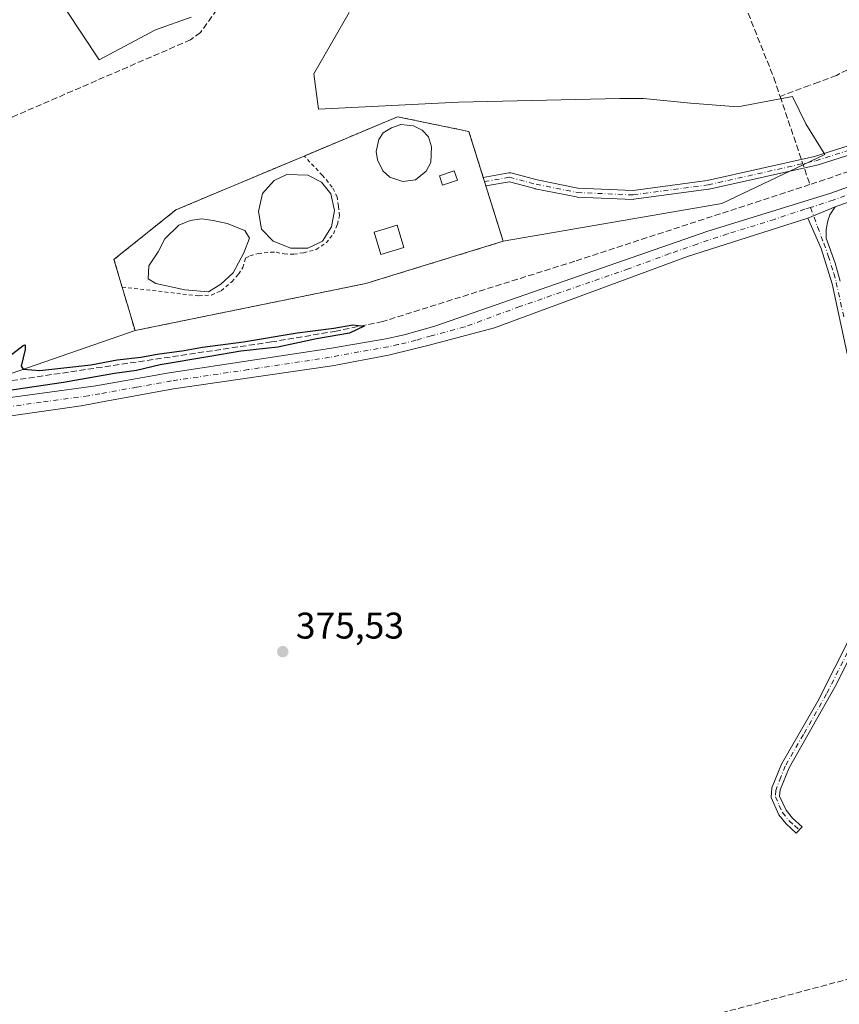
# Model space of a CAD drawing. Units: metres. Extents: x 632115 to 635616, y 4688041 to 4690419.
# Drawn here: x 633664 to 633885, y 4689542 to 4689807 of the extents above; entities that cross this region are included whole.
import ezdxf

# ---------------------------------------------------------------- set-up
doc = ezdxf.new("R2010")
doc.units = ezdxf.units.M
doc.header["$MEASUREMENT"] = 0
for name, pattern in [('DGN Style 2', [1.6480167562047852, 0.988810053722871, -0.6592067024819142]), ('DGN Style 3', [2.307223458686699, 1.648016756204785, -0.6592067024819142]), ('DGN Style 4', [2.6384748266838614, 1.318413404963828, -0.6592067024819142, 0.001648016756204785, -0.6592067024819142])]:
    doc.linetypes.add(name, pattern=pattern)
for name, color, linetype, lineweight in [('Alambrada', 7, 'DGN Style 2', 0), ('Camino Cxs', 7, 'Continuous', 0), ('Camino eje', 30, 'DGN Style 4', 13), ('Corriente artificial lineal', 4, 'DGN Style 3', 13), ('Corriente artificial lineal oculto', 135, 'DGN Style 4', 13), ('Cultivos herbáceos CxS', 92, 'Continuous', 0), ('Curva de nivel maestra', 30, 'Continuous', 30), ('Depósito de residuos Cxs', 6, 'Continuous', 0), ('Edificación ligera Cxs', 1, 'Continuous', 0), ('Instalación de tratamiento de aguas CxS', 135, 'Continuous', 0), ('Matorral CxS', 135, 'Continuous', 0), ('Núcleo urbano CxS', 7, 'Continuous', 0), ('Punto de cota en terreno', 7, 'Continuous', 0), ('Rótulo de punto de cota en terreno', 7, 'Continuous', 0), ('Suelo desnudo CxS', 253, 'Continuous', 0), ('Valla', 7, 'DGN Style 2', 0)]:
    doc.layers.add(name, color=color, linetype=linetype, lineweight=lineweight)
doc.styles.add('Style-Arial', font='txt')

# ---------------------------------------------------------------- blocks, each defined once
blk = doc.blocks.new('*U15')
at = {"layer": 'Cultivos herbáceos CxS', "color": 92, "linetype": 'Continuous', "lineweight": 0}
for points in [[(633710.1605000002, 4689808.160700001, 375.8185999999987), (633700.5965, 4689804.7577, 375.8122000000003), (633685.4217999997, 4689796.705, 375.8821000000025), (633667.3760000002, 4689823.900900001, 376.1462000000029)], [(633587.0142000001, 4689539.237700001, 375.639599999995), (633613.0405000001, 4689567.192500001, 375.536500000002), (633650.4612999996, 4689708.2009, 375.2391999999964), (633695.0619000001, 4689723.646299999, 375.8662999999942), (633757.2391999997, 4689736.3464, 375.9633999999933), (633794.2808999997, 4689747.7235, 375.8899999999995), (633853.2451, 4689757.8983, 376.809500000003), (633880.9548000004, 4689771.165300001, 377.1067999999942), (633875.8718999998, 4689779.419299999, 377.2915999999968), (633872.2559000002, 4689786.789000001, 377.0988999999972), (633857.5072999997, 4689784.005000001, 376.7611000000034), (633844.8071, 4689784.9575, 376.9867999999988), (633832.1070999998, 4689786.227499999, 376.8165000000009), (633825.7571, 4689786.227499999, 376.7170000000042), (633782.2596000005, 4689785.275, 376.3255000000063), (633744.4770000001, 4689783.369999999, 376.2143999999971), (633743.2068999996, 4689792.895, 376.1668999999966), (633752.7319999998, 4689809.404999999, 376.1604999999981)]]:
    blk.add_polyline3d(points, dxfattribs=at)
blk = doc.blocks.new('5PATER')
at = {"layer": 'Suelo desnudo CxS', "linetype": 'Continuous', "lineweight": 0}
h = blk.add_hatch(color=51, dxfattribs=at)
edge = h.paths.add_edge_path()
edge.add_ellipse((0, 0), major_axis=(-0.1095731443231308, -0.1110710700762829), ratio=0.9994222409660322, start_angle=0, end_angle=360)

msp = doc.modelspace()

# ---------------------------------------------------------------- linework, layer by layer
at = {"layer": 'Alambrada', "color": 7, "linetype": 'DGN Style 2', "lineweight": 0}
for points in [[(633794.2808999997, 4689747.7235, 375.9314000000013), (633785.0203999998, 4689777.356899999, 376.0099000000046), (633765.8381000003, 4689781.3256, 376.7937999999995), (633740.6273999996, 4689770.7282, 375.8846999999951)], [(633740.6273999996, 4689770.7282, 375.8846999999951), (633706.0421000002, 4689756.190199999, 375.5467000000062), (633689.3733999999, 4689742.828700001, 375.4581999999937), (633691.5747999996, 4689735.405200001, 375.6634999999951)], [(633691.5747999996, 4689735.405200001, 375.6634999999951), (633695.0619000001, 4689723.646299999, 375.8837000000058), (633757.2390999999, 4689736.3464, 375.9247999999934), (633794.2808999997, 4689747.7235, 375.9314000000013)]]:
    msp.add_polyline3d(points, dxfattribs=at)
at = {"layer": 'Camino Cxs', "color": 7, "linetype": 'Continuous', "lineweight": 0, "extrusion": (0.954213018482722, 0.2986078580817223, 0.01763129178302914), "elevation": 2005176.914319417, "flags": 128}
msp.add_lwpolyline([(4286444.321663314, -34983.17045263897), (4286445.531735023, -34983.19975719416), (4286446.740762777, -34983.22836164053)], dxfattribs=at)
at = {"layer": 'Camino Cxs', "color": 7, "linetype": 'Continuous', "lineweight": 0, "extrusion": (-0.005456361872301944, -0.00221273384828143, 0.9999826658117806), "elevation": -13457.89275951152, "flags": 128}
msp.add_lwpolyline([(633869.0549747362, 4689735.708900298), (633876.4365207602, 4689738.702307626)], dxfattribs=at)
msp.add_lwpolyline([(633869.0549747362, 4689735.708900298), (633876.4365207602, 4689738.702307626)], dxfattribs=at)
at = {"layer": 'Camino Cxs', "color": 7, "linetype": 'Continuous', "lineweight": 0}
for points in [[(634053.7600999996, 4689812.840100001, 379.297000000006), (634048.7301000003, 4689814.530099999, 379.2559000000037), (634046.4901000002, 4689814.6601, 379.2344000000012), (634044.3101000005, 4689813.9301, 379.195000000007), (634031.1101000002, 4689807.780099999, 378.9005000000034), (634016.4001000002, 4689801.920100001, 378.6739999999991), (633955.0000999998, 4689781.6601, 378.3934000000008), (633907.6601, 4689765.5801, 378.0369000000064), (633883.8101000005, 4689757.0001, 377.9973000000027)], [(633788.8924000004, 4689764.966800001, 376.0687999999937), (633795.7993999999, 4689766.182700001, 375.8889000000054), (633795.9721999997, 4689766.200300001, 375.8880000000063), (633796.1458000002, 4689766.1928, 375.8876000000019), (633796.3164999997, 4689766.160300001, 375.8874999999971), (633803.4236000003, 4689764.265100001, 375.9738999999972), (633814.4073999999, 4689762.068299999, 376.312699999995), (633829.2901, 4689761.4417, 376.6720999999961), (633849.2949999999, 4689764.1195, 376.9504000000015), (633878.244, 4689770.6054, 377.1928999999946), (633946.494, 4689792.2985, 378.0807999999961), (633954.4989999998, 4689795.097800001, 378.0987000000023), (633954.5274, 4689795.1074, 378.0991000000067), (633970.9545, 4689800.3947, 378.4174999999959), (633979.1001000004, 4689803.030099999, 378.4861999999994), (633995.6501000002, 4689808.360099999, 378.8706999999995), (633997.7100999998, 4689809.020099999, 378.8709999999992), (634004.1300999997, 4689811.350099999, 378.8638000000064), (634007.8601000002, 4689811.9901, 378.8671000000031), (634010.6300999997, 4689811.9301, 378.8671999999933), (634013.7301000003, 4689811.860099999, 379.001099999994), (634023.4501, 4689808.920100001, 378.9934000000067)], [(634020.0500999996, 4689807.4301, 378.8718999999983), (634013.0500999996, 4689809.540100001, 378.9530999999988), (634008.0401, 4689809.5701, 378.9477000000043), (634004.7500999998, 4689809.0101, 378.9171000000061), (633998.1101000002, 4689806.610099999, 378.8398000000016), (633971.6904999996, 4689798.110300001, 378.5), (633955.2769999999, 4689792.827400001, 378.1545999999944), (633947.2699999996, 4689790.0274, 378.103099999993), (633947.2374, 4689790.0165, 378.1036000000022), (633878.9210000001, 4689768.302300001, 377.304099999994), (633878.8198999995, 4689768.274900001, 377.3040000000037), (633849.7686000001, 4689761.766100001, 376.9640000000072), (633849.7145999996, 4689761.7553, 376.9645000000019), (633849.6654000003, 4689761.7477, 376.9648000000016), (633829.5040999996, 4689759.048900001, 376.6508000000031), (633829.3448999999, 4689759.0383, 376.648199999996), (633829.2944, 4689759.0394, 376.6474000000017), (633814.2131000003, 4689759.6744, 376.2692999999999), (633814.0552000003, 4689759.691500001, 376.2654999999941), (633814.0283000004, 4689759.696599999, 376.2648999999947), (633802.9157999996, 4689761.9191, 375.9752000000008), (633802.8419000005, 4689761.9363, 375.9735999999975), (633795.9541999997, 4689763.773, 375.9333999999944), (633789.6139000002, 4689762.6578, 376.1266999999934)], [(633518.9901000002, 4689703.9101, 373.6380999999965), (633553.1501000002, 4689703.620100001, 374.2908000000025), (633583.1300999997, 4689702.790100001, 374.8727999999974), (633610.0601000005, 4689701.3101, 375.4897000000055), (633625.5301000001, 4689700.120100001, 375.8451999999961), (633631.4200999998, 4689700.1601, 375.7985000000044), (633640.3701, 4689701.4901, 375.7363999999943), (633655.4200999998, 4689704.8301, 375.5467999999965), (633684.4501, 4689708.770099999, 375.9921000000031), (633704.2600999996, 4689712.2501, 376.000199999995), (633747.4600999998, 4689718.800100001, 376.0976999999984), (633762.6901000004, 4689721.4101, 376.4336999999941), (633767.5701000001, 4689722.470100001, 376.6313999999985), (633775.8300999999, 4689724.840100001, 376.7517999999982), (633849.1700999998, 4689750.350099999, 377.4790000000066), (633882.6101000002, 4689760.670100001, 377.948000000004), (633906.3901000004, 4689769.2301, 377.8516999999993), (633960.0900999998, 4689787.450099999, 378.4032000000007), (634015.1101000002, 4689805.5601, 378.863400000002), (634020.0500999996, 4689807.4301, 378.8718999999983)], [(633947.2374, 4689790.0165, 378.1036000000022), (633878.9210000001, 4689768.302300001, 377.304099999994), (633878.8198999995, 4689768.274900001, 377.3040000000037), (633849.7686000001, 4689761.766100001, 376.9640000000072), (633849.7145999996, 4689761.7553, 376.9645000000019), (633849.6654000003, 4689761.7477, 376.9648000000016), (633829.5040999996, 4689759.048900001, 376.6508000000031), (633829.3448999999, 4689759.0383, 376.648199999996), (633829.2944, 4689759.0394, 376.6474000000017), (633814.2131000003, 4689759.6744, 376.2692999999999), (633814.0552000003, 4689759.691500001, 376.2654999999941), (633814.0283000004, 4689759.696599999, 376.2648999999947), (633802.9157999996, 4689761.9191, 375.9752000000008), (633802.8419000005, 4689761.9363, 375.9735999999975), (633795.9541999997, 4689763.773, 375.9333999999944), (633789.6139000002, 4689762.6578, 376.1266999999934), (633789.2529999996, 4689763.812799999, 376.0973999999987), (633788.8923000004, 4689764.966800001, 376.0687999999937), (633795.7993999999, 4689766.182700001, 375.8889000000054), (633795.9721999997, 4689766.200300001, 375.8880000000063), (633796.1458000002, 4689766.1928, 375.8876000000019), (633796.3164999997, 4689766.160300001, 375.8874999999971), (633803.4236000003, 4689764.265100001, 375.9738999999972), (633814.4073999999, 4689762.068299999, 376.312699999995), (633829.2901, 4689761.4417, 376.6720999999961), (633849.2949999999, 4689764.1195, 376.9504000000015), (633878.244, 4689770.6054, 377.1928999999946), (633946.494, 4689792.2985, 378.0807999999961)], [(633518.9901000002, 4689703.9101, 373.6380999999965), (633553.1501000002, 4689703.620100001, 374.2908000000025), (633583.1300999997, 4689702.790100001, 374.8727999999974), (633610.0601000005, 4689701.3101, 375.4897000000055), (633625.5301000001, 4689700.120100001, 375.8451999999961), (633631.4200999998, 4689700.1601, 375.7985000000044), (633640.3701, 4689701.4901, 375.7363999999943), (633655.4200999998, 4689704.8301, 375.5467999999965), (633684.4501, 4689708.770099999, 375.9921000000031), (633704.2600999996, 4689712.2501, 376.000199999995), (633747.4600999998, 4689718.800100001, 376.0976999999984), (633762.6901000004, 4689721.4101, 376.4336999999941), (633767.5701000001, 4689722.470100001, 376.6313999999985), (633775.8300999999, 4689724.840100001, 376.7517999999982), (633849.1700999998, 4689750.350099999, 377.4790000000066), (633882.6101000002, 4689760.670100001, 377.948000000004), (633906.3901000004, 4689769.2301, 377.8516999999993)], [(633907.6601, 4689765.5801, 378.0369000000064), (633883.8101000005, 4689757.0001, 377.9973000000027), (633876.4287, 4689754.0067, 377.9504000000015), (633843.9501, 4689743.620100001, 377.3015000000014), (633791.9600999998, 4689724.4101, 376.9609999999957), (633773.9901000002, 4689719.620100001, 376.789499999999), (633764.4401000004, 4689717.280099999, 376.5051999999997), (633763.3501000004, 4689717.0101, 376.4919999999984), (633748.2301000003, 4689714.1801, 375.9860000000044), (633705.4600999998, 4689707.9101, 375.959600000002), (633686.6901000004, 4689704.5101, 376.1013999999996), (633680.5401, 4689703.390100001, 376.0789999999979), (633659.1101000002, 4689700.300100001, 375.6414999999979)], [(633887.6401000004, 4689714.520099999, 377.9196999999986), (633882.9801000003, 4689736.2601, 377.8249999999971), (633880.0100999996, 4689745.8101, 377.8163999999961), (633876.4287, 4689754.0067, 377.9504000000015), (633883.8101000005, 4689757.0001, 377.9973000000027), (633882.3501000004, 4689754.9001, 378.0500000000029), (633881.7801000001, 4689753.290100001, 378.0613000000012), (633881.3400999998, 4689750.880100001, 377.9685999999929), (633881.3601000002, 4689748.5801, 377.8423000000039), (633883.8101000005, 4689741.8201, 377.7054999999964), (633885.1601, 4689737.0001, 377.7559000000037)], [(633883.8101000005, 4689757.0001, 377.9973000000027), (633882.3501000004, 4689754.9001, 378.0500000000029), (633881.7801000001, 4689753.290100001, 378.0613000000012), (633881.3400999998, 4689750.880100001, 377.9685999999929), (633881.3601000002, 4689748.5801, 377.8423000000039), (633883.8101000005, 4689741.8201, 377.7054999999964), (633885.1601, 4689737.0001, 377.7559000000037)], [(633876.4287, 4689754.0067, 377.9504000000015), (633843.9501, 4689743.620100001, 377.3015000000014), (633791.9600999998, 4689724.4101, 376.9609999999957), (633773.9901000002, 4689719.620100001, 376.789499999999), (633764.4401000004, 4689717.280099999, 376.5051999999997), (633763.3501000004, 4689717.0101, 376.4919999999984), (633748.2301000003, 4689714.1801, 375.9860000000044), (633705.4600999998, 4689707.9101, 375.959600000002), (633686.6901000004, 4689704.5101, 376.1013999999996), (633680.5401, 4689703.390100001, 376.0789999999979), (633659.1101000002, 4689700.300100001, 375.6414999999979), (633655.8800999997, 4689699.840100001, 375.6612000000023), (633646.3701, 4689698.350099999, 375.9712), (633641.4401000004, 4689697.470100001, 376.1025999999983), (633639.0979000004, 4689697.2161, 376.1187000000064)], [(633887.6401000004, 4689714.520099999, 377.9196999999986), (633882.9801000003, 4689736.2601, 377.8249999999971), (633880.0100999996, 4689745.8101, 377.8163999999961), (633876.4287, 4689754.0067, 377.9504000000015)], [(633894.9600999998, 4689650.030099999, 377.6183000000019), (633883.8101000005, 4689627.6501, 377.559699999998), (633871.3400999998, 4689605.710100001, 377.824099999998), (633868.9301000005, 4689599.800100001, 377.7284000000073), (633868.8101000005, 4689598.130100001, 377.6677999999956), (633870.5500999996, 4689594.3101, 377.3482999999979), (633872.2701000003, 4689592.190099999, 376.9731999999931), (633874.8400999998, 4689589.8301, 376.8782999999967), (633873.3000999996, 4689588.140100001, 376.8671000000031), (633870.5900999998, 4689590.610099999, 377.1793000000035), (633868.5800999999, 4689593.090100001, 377.4470000000001), (633866.4901000002, 4689597.710100001, 377.7829000000056), (633866.6601, 4689600.3201, 377.8356000000058), (633869.2801000001, 4689606.720100001, 377.9679000000033), (633879.0900999998, 4689623.6801, 377.8105999999971), (633892.8400999998, 4689650.9301, 377.7838000000047)], [(633894.9600999998, 4689650.030099999, 377.6183000000019), (633883.8101000005, 4689627.6501, 377.559699999998), (633871.3400999998, 4689605.710100001, 377.824099999998), (633868.9301000005, 4689599.800100001, 377.7284000000073), (633868.8101000005, 4689598.130100001, 377.6677999999956), (633870.5500999996, 4689594.3101, 377.3482999999979), (633872.2701000003, 4689592.190099999, 376.9731999999931), (633874.8400999998, 4689589.8301, 376.8782999999967), (633873.3000999996, 4689588.140100001, 376.8671000000031), (633870.5900999998, 4689590.610099999, 377.1793000000035), (633868.5800999999, 4689593.090100001, 377.4470000000001), (633866.4901000002, 4689597.710100001, 377.7829000000056), (633866.6601, 4689600.3201, 377.8356000000058), (633869.2801000001, 4689606.720100001, 377.9679000000033), (633879.0900999998, 4689623.6801, 377.8105999999971), (633892.8400999998, 4689650.9301, 377.7838000000047)]]:
    msp.add_polyline3d(points, dxfattribs=at)
at = {"layer": 'Camino eje', "color": 30, "linetype": 'DGN Style 4', "lineweight": 13}
for points in [[(633789.2528999997, 4689763.812799999, 376.0973999999987), (633796.0072999997, 4689765.000800001, 375.9098999999987), (633803.1511000004, 4689763.095799999, 375.9795000000013), (633814.2636000002, 4689760.873299999, 376.2897999999986), (633829.3448999999, 4689760.238299999, 376.6606999999931), (633849.5061999997, 4689762.937100001, 376.9312000000064), (633878.5575000001, 4689769.445900001, 377.2483999999968), (633946.8739, 4689791.1601, 378.0982999999979), (633954.8951000003, 4689793.965100001, 378.130799999999), (633971.3224999999, 4689799.252499999, 378.4572000000044), (633977.8975000001, 4689801.372500001, 378.4749000000011), (633996.8800999997, 4689807.485099999, 378.8755999999994), (633997.9101, 4689807.815099999, 378.8788000000059), (634001.2301000003, 4689809.015100001, 378.873900000006), (634004.4401000004, 4689810.1801, 378.8886999999959), (634006.0850999998, 4689810.460100001, 378.902700000006), (634007.9501, 4689810.780099999, 378.9075000000012), (634009.3350999998, 4689810.7501, 378.9055999999982), (634011.8400999998, 4689810.735099999, 378.9008000000031), (634013.3901000004, 4689810.700099999, 378.9649999999965), (634016.8901000004, 4689809.645099999, 379.1058000000049), (634024.4611000001, 4689807.3563, 378.9070000000065)], [(634024.4611000001, 4689807.3563, 378.9070000000065), (634018.2251000004, 4689804.675100001, 378.7528000000021), (634015.7550999997, 4689803.7401, 378.7856999999931), (634008.8775000004, 4689801.476299999, 378.8350999999966), (634000.1785000004, 4689798.605900001, 378.6496999999945), (633993.3010999998, 4689796.3421, 378.667300000001), (633971.3000999996, 4689789.0825, 378.5709000000061), (633957.5450999998, 4689784.5551, 378.4057999999932), (633934.1623000001, 4689776.618899999, 378.0997999999963), (633917.0938999997, 4689770.8213, 377.9814999999944), (633907.0251000002, 4689767.405099999, 378.0543000000035), (633883.2100999998, 4689758.835100001, 377.9676000000036), (633877.1353000002, 4689756.8203, 378.0332999999956)], [(633877.1353000002, 4689756.8203, 378.0332999999956), (633875.5957000004, 4689756.391100001, 378.005799999999), (633867.3982999995, 4689753.638699999, 377.6475999999966), (633854.7575000003, 4689749.737500001, 377.543399999995), (633846.5601000005, 4689746.985099999, 377.3794000000053), (633839.1261, 4689744.399300001, 377.3874999999971), (633828.0160999997, 4689740.294299999, 377.1160999999993), (633798.7801000001, 4689730.1251, 377.0034000000014), (633783.8951000003, 4689724.6251, 376.8029999999999), (633774.9101, 4689722.2301, 376.7776000000013), (633770.7801000001, 4689721.045100001, 376.7082999999984), (633766.0050999997, 4689719.8751, 376.546199999997), (633763.2925000006, 4689719.2775, 376.462400000004), (633755.4051000001, 4689717.905099999, 376.3794999999955), (633747.5050999997, 4689716.440099999, 376.0908000000054), (633725.5651000004, 4689713.1151, 376.007700000002), (633704.8601000002, 4689710.0801, 375.9897999999957), (633695.4751000004, 4689708.380100001, 376.022100000002), (633685.5701000001, 4689706.640100001, 376.1214999999939), (633682.4951, 4689706.0801, 376.138300000006), (633669.7851, 4689704.3551, 375.797900000005), (633659.0701000001, 4689702.8101, 375.7232999999979)], [(633877.1353000002, 4689756.8203, 378.0332999999956), (633879.0500999996, 4689751.6051, 377.9640000000072), (633880.6851000005, 4689747.1951, 377.796199999997), (633881.9101, 4689743.815099999, 377.7415000000037), (633883.3951000003, 4689739.040100001, 377.7556999999942), (633884.0701000001, 4689736.630100001, 377.7887000000046), (633886.2100999998, 4689726.7751, 377.8570000000037)], [(633888.3251, 4689639.290100001, 377.7848999999987), (633881.4501, 4689625.665100001, 377.7029000000039), (633875.2150999998, 4689614.6951, 377.755799999999), (633870.3101000005, 4689606.215100001, 377.8877000000066), (633869.1051000003, 4689603.2601, 377.8543999999966), (633867.7651000004, 4689599.6425, 377.7262999999948), (633867.6501000002, 4689597.920100001, 377.664499999999), (633868.6951000001, 4689595.610099999, 377.554999999993), (633869.5651000004, 4689593.700099999, 377.3837000000058), (633871.4301000005, 4689591.4001, 377.0706999999966), (633872.7851, 4689590.165100001, 376.9092999999993), (633874.0701000001, 4689588.985099999, 376.8711000000039)]]:
    msp.add_polyline3d(points, dxfattribs=at)
at = {"layer": 'Corriente artificial lineal', "color": 4, "linetype": 'DGN Style 3', "lineweight": 13, "extrusion": (-0.3499254900777613, 0.9332917760567214, 0.08073792255643657), "elevation": 4155163.01025334, "flags": 128}
msp.add_lwpolyline([(-2239981.676351592, -336199.6019152993), (-2239980.529956887, -336199.6186699972), (-2239973.306176322, -336199.8311637116)], dxfattribs=at)
at = {"layer": 'Corriente artificial lineal', "color": 4, "linetype": 'DGN Style 3', "lineweight": 13, "extrusion": (-0.00122315595609382, 0.003629814433628047, 0.9999926641414348), "elevation": 16624.70046761974, "flags": 128}
msp.add_lwpolyline([(633868.9170181669, 4689757.370697035), (633876.9371298351, 4689733.570540244)], dxfattribs=at)
at = {"layer": 'Corriente artificial lineal', "color": 4, "linetype": 'DGN Style 3', "lineweight": 13, "extrusion": (-0.01170132106639088, -0.003964510558232329, 0.9999236779581405), "elevation": -25632.77739680074, "flags": 128}
msp.add_lwpolyline([(633883.5779489422, 4689713.706649904), (633837.9646092044, 4689698.253628463)], dxfattribs=at)
at = {"layer": 'Corriente artificial lineal', "color": 4, "linetype": 'DGN Style 3', "lineweight": 13}
for points in [[(633852.8300999999, 4689985.370100001, 377.6601999999984), (633850.4600999998, 4689983.360099999, 377.7179000000033), (633847.7301000003, 4689980.390100001, 377.7765000000072), (633844.5800999999, 4689976.0701, 377.7067999999999), (633784.2701000003, 4689886.020099999, 377.8935999999958), (633741.5301000001, 4689843.8301, 377.4119000000064), (633712.6801000005, 4689804.0701, 376.1230999999971), (633710.0401, 4689802.0601, 376.2149000000064), (633630.1601, 4689767.460100001, 376.2834000000003), (633625.6300999997, 4689763.970100001, 376.2927000000054), (633622.7200999996, 4689759.6801, 376.3896999999997), (633620.9600999998, 4689755.360099999, 376.2372000000032), (633616.0000999998, 4689724.670100001, 375.5599999999977), (633613.1501000002, 4689705.9001, 375.1692000000039)], [(633846.0900999998, 4689972.9001, 377.7583000000013), (633814.3901000004, 4689924.030099999, 377.4655000000057), (633814.0800999999, 4689923.120100001, 377.4590999999928), (633814.4301000005, 4689921.200099999, 377.4229999999953), (633817.7801000001, 4689914.5801, 377.2857999999979), (633834.6401000004, 4689873.5001, 377.1799000000028), (633867.2500999998, 4689791.8201, 377.0185000000056), (633868.9301000005, 4689786.8201, 376.9679000000033)], [(633851.3000999996, 4689970.9301, 377.6854000000022), (633877.2301000003, 4689863.370100001, 377.4131000000052), (633890.2301000003, 4689804.630100001, 377.3285000000033), (633890.3701, 4689798.600099999, 377.2739000000001), (633888.8101000005, 4689795.690099999, 377.1937999999937), (633887.0800999999, 4689794.0101, 377.1281000000017), (633884.1101000002, 4689792.4801, 377.1141000000061), (633879.0460000001, 4689790.590100001, 377.1888000000035)], [(633876.9501, 4689763.020099999, 377.0641000000033), (633813.6101000002, 4689742.370100001, 376.1631000000052), (633761.8501000004, 4689726.100099999, 375.8994999999995), (633749.2401000002, 4689723.520099999, 375.7185000000027), (633731.8800999997, 4689720.600099999, 375.8405999999959), (633660.0800999999, 4689709.920100001, 375.2062000000006), (633652.9501, 4689708.530099999, 375.3381999999983), (633633.2100999998, 4689706.220100001, 375.3537999999971), (633613.1501000002, 4689705.9001, 375.1692000000039)], [(633681.1456000004, 4689489.367699999, 376.5611000000063), (633681.4901000002, 4689490.040100001, 376.5733000000037), (633684.1501000002, 4689493.140100001, 376.645399999994), (633686.3701, 4689494.720100001, 376.5899000000064), (633688.8501000004, 4689495.860099999, 376.5314000000071), (633692.6201, 4689496.9301, 376.5599999999977), (634007.0000999998, 4689580.630100001, 377.062699999995)]]:
    msp.add_polyline3d(points, dxfattribs=at)
at = {"layer": 'Corriente artificial lineal oculto', "color": 135, "linetype": 'DGN Style 4', "lineweight": 13, "extrusion": (0.002935363429586125, 0.00109662697145127, 0.9999950905133593), "elevation": 7380.803170167999, "flags": 128}
msp.add_lwpolyline([(633875.2079394168, 4689785.316059158), (633872.9359268963, 4689784.467258648)], dxfattribs=at)
at = {"layer": 'Cultivos herbáceos CxS', "color": 92, "linetype": 'Continuous', "lineweight": 0, "extrusion": (-0.008590424232885712, 0.03441630327474645, 0.999370663307864), "elevation": 156334.8716233509, "flags": 128}
msp.add_lwpolyline([(-1750660.238679762, -4393879.513424157), (-1750621.544369643, -4393877.4441984), (-1750558.142275876, -4393880.181552909)], dxfattribs=at)
at = {"layer": 'Cultivos herbáceos CxS', "color": 92, "linetype": 'Continuous', "lineweight": 0}
for points in [[(633710.1605000002, 4689808.160700001, 375.8185999999987), (633700.5965, 4689804.7577, 375.8122000000003), (633685.4217999997, 4689796.705, 375.8821000000025), (633667.3760000002, 4689823.900900001, 376.1462000000029)], [(633794.2808999997, 4689747.7235, 375.8899999999995), (633853.2451, 4689757.8983, 376.809500000003), (633880.9548000004, 4689771.165300001, 377.1067999999942), (633875.8718999998, 4689779.419299999, 377.2915999999968), (633872.2559000002, 4689786.789000001, 377.0988999999972), (633857.5072999997, 4689784.005000001, 376.7611000000034), (633844.8071, 4689784.9575, 376.9867999999988), (633832.1070999998, 4689786.227499999, 376.8165000000009), (633825.7571, 4689786.227499999, 376.7170000000042), (633782.2596000005, 4689785.275, 376.3255000000063), (633744.4770000001, 4689783.369999999, 376.2143999999971), (633743.2068999996, 4689792.895, 376.1668999999966), (633752.7319999998, 4689809.404999999, 376.1604999999981)], [(633538.1508999999, 4689436.965700001, 374.9931999999972), (633560.3574999999, 4689492.863700001, 375.3206000000064), (633573.6847000001, 4689518.273700001, 375.7017000000051), (633587.0142000001, 4689539.237700001, 375.639599999995), (633613.0405000001, 4689567.192500001, 375.536500000002), (633650.4612999996, 4689708.2009, 375.2391999999964), (633695.0619000001, 4689723.646299999, 375.8662999999942)]]:
    msp.add_polyline3d(points, dxfattribs=at)
at = {"layer": 'Curva de nivel maestra', "color": 30, "linetype": 'Continuous', "lineweight": 30, "elevation": 375, "flags": 128}
msp.add_lwpolyline([(633661.2599999999, 4689716.860099999), (633664.8899999997, 4689719.670100001), (633665.4699999997, 4689719.8301), (633665.4400000004, 4689718.5801), (633664.3600000005, 4689714.090100001), (633664.9199999999, 4689713.210100001), (633669.4199999999, 4689712.920100001), (633683.1399999997, 4689714.440099999), (633690.2599999999, 4689715.770099999), (633696.6200000001, 4689716.520099999), (633701.0300000003, 4689717.3301), (633708.2800000003, 4689718.2601), (633713.2599999999, 4689719.190099999), (633724.2999999998, 4689720.600099999), (633738.7699999996, 4689723.030099999), (633748.6399999997, 4689724.3201), (633753.7300000006, 4689725.190099999), (633756.8099999997, 4689724.800100001), (633752.8200000003, 4689722.970100001), (633743.9500000002, 4689721.390100001), (633733.5300000003, 4689719.200099999), (633723.5899999999, 4689718.090100001), (633715.2100000001, 4689716.620100001), (633701.8700000001, 4689714.440099999), (633695.4699999997, 4689712.9101), (633689.5599999997, 4689712.040100001), (633675.7400000002, 4689709.640100001), (633654.3799999999, 4689706.520099999)], dxfattribs=at)
at = {"layer": 'Depósito de residuos Cxs', "color": 6, "linetype": 'Continuous', "lineweight": 0}
for points in [[(633770.6403000001, 4689764.286400001, 378.4841000000015), (633767.2537000002, 4689763.863100001, 378.8730000000069), (633763.7610999999, 4689765.0273, 379.084799999997), (633761.8561000006, 4689766.720600001, 379.0152999999991), (633760.3744999999, 4689769.683900001, 378.3383999999933), (633760.057, 4689771.906400001, 378.1809000000067), (633760.7977999998, 4689775.1873, 377.7737000000052), (633761.9620000003, 4689776.986500001, 377.6229000000022), (633764.1843999998, 4689778.362299999, 377.7063000000053), (633766.7244999995, 4689779.209000001, 377.8188999999985), (633770.1112000003, 4689778.8915, 377.6679000000004), (633772.4395000003, 4689777.727299999, 377.6429999999964), (633774.1327999998, 4689775.928099999, 377.5822999999946), (633774.9795000004, 4689773.1764, 377.8905999999988), (633774.7677999996, 4689768.9431, 378.2832999999956), (633773.4978, 4689766.614800001, 378.6843999999983)], [(633741.6419000003, 4689745.884600001, 375.4244999999937), (633737.0380999995, 4689745.884600001, 375.3304000000062), (633732.2756000003, 4689747.7896, 375.5264000000025), (633729.1005999995, 4689750.964600001, 375.5427999999956), (633728.3069000002, 4689755.7271, 375.6125000000029), (633729.4181000004, 4689760.648399999, 375.6110999999946), (633732.5931000002, 4689764.140900001, 375.6361999999936), (633735.9269000003, 4689765.728399999, 375.686600000001), (633741.6419000003, 4689765.569700001, 375.6766999999964), (633745.2932000002, 4689763.6647, 375.6820000000007), (633747.8332000002, 4689760.489600001, 375.6635999999999), (633748.7856999999, 4689756.044600001, 375.5329999999958), (633747.9918999998, 4689751.5996, 375.4958999999944), (633745.6107000001, 4689747.7896, 375.545100000003)], [(633718.1469000002, 4689736.2009, 375.2829000000056), (633714.8130999999, 4689734.1371, 375.4232000000048), (633708.4631000003, 4689734.613299999, 375.3142999999982), (633700.6842999998, 4689736.3596, 375.4468999999954), (633698.6206, 4689737.629600001, 375.5121000000072), (633698.7792999997, 4689741.122099999, 375.453800000003), (633701.3192999996, 4689744.9321, 375.3337000000029), (633703.0656000003, 4689748.4246, 375.3910999999935), (633706.8755999999, 4689752.0759, 375.4045999999944), (633709.8918000003, 4689753.345899999, 375.3779000000068), (633713.0669, 4689753.822100001, 375.3426000000036), (633716.0831000004, 4689753.345899999, 375.3965000000026), (633719.8931, 4689752.552100001, 375.530700000003), (633724.6556000002, 4689750.647100001, 375.5761000000057), (633725.9255999997, 4689748.5834, 375.5866999999998), (633724.3381000003, 4689744.614600001, 375.3833000000013), (633721.4806000004, 4689739.2171, 375.3656000000047)]]:
    msp.add_polyline3d(points, close=True, dxfattribs=at)
for points in [[(633770.6403000001, 4689764.286400001, 378.4841000000015), (633767.2537000002, 4689763.863100001, 378.8730000000069), (633763.7610999999, 4689765.0273, 379.084799999997), (633761.8561000006, 4689766.720600001, 379.0152999999991), (633760.3744999999, 4689769.683900001, 378.3383999999933), (633760.057, 4689771.906400001, 378.1809000000067), (633760.7977999998, 4689775.1873, 377.7737000000052), (633761.9620000003, 4689776.986500001, 377.6229000000022), (633764.1843999998, 4689778.362299999, 377.7063000000053), (633766.7244999995, 4689779.209000001, 377.8188999999985), (633770.1112000003, 4689778.8915, 377.6679000000004), (633772.4395000003, 4689777.727299999, 377.6429999999964), (633774.1327999998, 4689775.928099999, 377.5822999999946), (633774.9795000004, 4689773.1764, 377.8905999999988), (633774.7677999996, 4689768.9431, 378.2832999999956), (633773.4978, 4689766.614800001, 378.6843999999983), (633770.6403000001, 4689764.286400001, 378.4841000000015)], [(633741.6419000003, 4689745.884600001, 375.4244999999937), (633737.0380999995, 4689745.884600001, 375.3304000000062), (633732.2756000003, 4689747.7896, 375.5264000000025), (633729.1005999995, 4689750.964600001, 375.5427999999956), (633728.3069000002, 4689755.7271, 375.6125000000029), (633729.4181000004, 4689760.648399999, 375.6110999999946), (633732.5931000002, 4689764.140900001, 375.6361999999936), (633735.9269000003, 4689765.728399999, 375.686600000001), (633741.6419000003, 4689765.569700001, 375.6766999999964), (633745.2932000002, 4689763.6647, 375.6820000000007), (633747.8332000002, 4689760.489600001, 375.6635999999999), (633748.7856999999, 4689756.044600001, 375.5329999999958), (633747.9918999998, 4689751.5996, 375.4958999999944), (633745.6107000001, 4689747.7896, 375.545100000003), (633741.6419000003, 4689745.884600001, 375.4244999999937)], [(633718.1469000002, 4689736.2009, 375.2829000000056), (633714.8130999999, 4689734.1371, 375.4232000000048), (633708.4631000003, 4689734.613299999, 375.3142999999982), (633700.6842999998, 4689736.3596, 375.4468999999954), (633698.6206, 4689737.629600001, 375.5121000000072), (633698.7792999997, 4689741.122099999, 375.453800000003), (633701.3192999996, 4689744.9321, 375.3337000000029), (633703.0656000003, 4689748.4246, 375.3910999999935), (633706.8755999999, 4689752.0759, 375.4045999999944), (633709.8918000003, 4689753.345899999, 375.3779000000068), (633713.0669, 4689753.822100001, 375.3426000000036), (633716.0831000004, 4689753.345899999, 375.3965000000026), (633719.8931, 4689752.552100001, 375.530700000003), (633724.6556000002, 4689750.647100001, 375.5761000000057), (633725.9255999997, 4689748.5834, 375.5866999999998), (633724.3381000003, 4689744.614600001, 375.3833000000013), (633721.4806000004, 4689739.2171, 375.3656000000047), (633718.1469000002, 4689736.2009, 375.2829000000056)], [(633767.5060999999, 4689746.021000001, 376.0127000000066), (633761.3269999997, 4689744.178099999, 375.953800000003), (633759.5278000003, 4689750.2106, 375.9412000000011), (633765.7070000004, 4689752.053500001, 375.9763999999996), (633767.5060999999, 4689746.021000001, 376.0127000000066)]]:
    msp.add_polyline3d(points, dxfattribs=at)
msp.add_3dface([(633767.5060999999, 4689746.021000001, 376.0127000000066), (633761.3269999997, 4689744.178099999, 375.953800000003), (633759.5278000003, 4689750.2106, 375.9412000000011), (633765.7070000004, 4689752.053500001, 375.9763999999996)], dxfattribs=at)
at = {"layer": 'Edificación ligera Cxs', "color": 1, "linetype": 'Continuous', "lineweight": 0}
msp.add_polyline3d([(633781.9648000002, 4689764.2448, 376.5440999999992), (633777.9431999996, 4689762.869000001, 376.734500000006), (633777.0961999996, 4689765.344799999, 376.9867999999988), (633781.1178000001, 4689766.720600001, 376.4695000000065), (633781.9648000002, 4689764.2448, 376.5440999999992)], dxfattribs=at)
msp.add_3dface([(633781.9648000002, 4689764.2448, 376.9867999999988), (633777.9431999996, 4689762.869000001, 376.9867999999988), (633777.0961999996, 4689765.344799999, 376.9867999999988), (633781.1178000001, 4689766.720600001, 376.9867999999988)], dxfattribs=at)
at = {"layer": 'Instalación de tratamiento de aguas CxS', "color": 135, "linetype": 'Continuous', "lineweight": 0, "extrusion": (-0.007053386171483388, 0.02257240063748147, 0.9997203291285903), "elevation": 101764.8595414516, "flags": 128}
msp.add_lwpolyline([(-2003693.801537852, -4286075.011992122), (-2003693.801537852, -4286073.80262604)], dxfattribs=at)
at = {"layer": 'Instalación de tratamiento de aguas CxS', "color": 135, "linetype": 'Continuous', "lineweight": 0, "extrusion": (-0.007219463661850256, 0.02310468414659183, 0.9997069835281345), "elevation": 104155.8803328223, "flags": 128}
msp.add_lwpolyline([(-2003651.610196207, -4286036.088983175), (-2003651.610196207, -4286034.878556681)], dxfattribs=at)
at = {"layer": 'Instalación de tratamiento de aguas CxS', "color": 135, "linetype": 'Continuous', "lineweight": 0, "extrusion": (0.003722799104501051, -0.01191287736729519, 0.9999221090263278), "elevation": -53132.99861389767, "flags": 128}
msp.add_lwpolyline([(633783.8209988715, 4689462.459104721), (633788.4886936399, 4689447.523744895)], dxfattribs=at)
at = {"layer": 'Instalación de tratamiento de aguas CxS', "color": 135, "linetype": 'Continuous', "lineweight": 0, "extrusion": (-0.0001628174801978132, -5.000811931312322e-05, 0.999999985494828), "elevation": 38.21314306189271, "flags": 128}
msp.add_lwpolyline([(633794.3337074079, 4689747.731275056), (633757.2919068247, 4689736.354175042)], dxfattribs=at)
at = {"layer": 'Instalación de tratamiento de aguas CxS', "color": 135, "linetype": 'Continuous', "lineweight": 0, "extrusion": (-0.00422908171297539, 0.01746908282438323, 0.9998384599589775), "elevation": 79621.04558253082, "flags": 128}
msp.add_lwpolyline([(-1719425.125014637, -4408232.424310801), (-1719361.705226316, -4408234.710984882), (-1719361.082812004, -4408246.962216824)], dxfattribs=at)
at = {"layer": 'Instalación de tratamiento de aguas CxS', "color": 135, "linetype": 'Continuous', "lineweight": 0}
msp.add_polyline3d([(633757.2390999999, 4689736.3464, 375.9247999999934), (633695.0619000001, 4689723.646299999, 375.8837000000058), (633691.5747999996, 4689735.405200001, 375.6634999999951), (633689.3733999999, 4689742.828700001, 375.4581999999937), (633706.0421000002, 4689756.190199999, 375.5467000000062), (633740.6273999996, 4689770.7282, 375.8846999999951), (633765.8381000003, 4689781.3256, 376.7937999999995), (633785.0203999998, 4689777.356899999, 376.0099000000046), (633794.2808999997, 4689747.7235, 375.9314000000013)], close=True, dxfattribs=at)
for points in [[(633740.6273999996, 4689770.7282, 375.8846999999951), (633765.8381000003, 4689781.3256, 376.7937999999995), (633785.0203999998, 4689777.356899999, 376.0099000000046), (633788.8924000004, 4689764.966800001, 376.0687999999937)], [(633691.5747999996, 4689735.405200001, 375.6634999999951), (633689.3733999999, 4689742.828700001, 375.4581999999937), (633706.0421000002, 4689756.190199999, 375.5467000000062), (633740.6273999996, 4689770.7282, 375.8846999999951)]]:
    msp.add_polyline3d(points, dxfattribs=at)
at = {"layer": 'Matorral CxS', "color": 135, "linetype": 'Continuous', "lineweight": 0}
for points in [[(633667.3760000002, 4689823.900900001, 376.1462000000029), (633685.4217999997, 4689796.705, 375.8821000000025), (633700.5965, 4689804.7577, 375.8122000000003), (633710.1605000002, 4689808.160700001, 375.8185999999987)], [(633710.1605000002, 4689808.160700001, 375.8185999999987), (633700.5965, 4689804.7577, 375.8122000000003), (633685.4217999997, 4689796.705, 375.8821000000025), (633667.3760000002, 4689823.900900001, 376.1462000000029)], [(633752.7319999998, 4689809.404999999, 376.1604999999981), (633743.2068999996, 4689792.895, 376.1668999999966), (633744.4770000001, 4689783.369999999, 376.2143999999971), (633782.2596000005, 4689785.275, 376.3255000000063), (633825.7571, 4689786.227499999, 376.7170000000042), (633832.1070999998, 4689786.227499999, 376.8165000000009), (633844.8071, 4689784.9575, 376.9867999999988), (633857.5072999997, 4689784.005000001, 376.7611000000034), (633872.2559000002, 4689786.789000001, 377.0988999999972), (633875.8718999998, 4689779.419299999, 377.2915999999968), (633880.9548000004, 4689771.165300001, 377.1067999999942), (633853.2451, 4689757.8983, 376.809500000003), (633794.2808999997, 4689747.7235, 375.8899999999995), (633789.6139000002, 4689762.6578, 375.8589000000065), (633789.2529999996, 4689763.812799999, 375.8525999999983), (633788.8924000004, 4689764.966800001, 375.849000000002), (633785.0203999998, 4689777.356899999, 375.8801999999997), (633765.8381000003, 4689781.3256, 376.3861000000034), (633740.6273999996, 4689770.7282, 375.8984000000055), (633706.0422, 4689756.190199999, 375.5344999999944), (633689.3733999999, 4689742.828700001, 375.3625000000029), (633691.5747999996, 4689735.405200001, 375.6061999999947), (633695.0619000001, 4689723.646299999, 375.8662999999942), (633650.4612999996, 4689708.2009, 375.2391999999964)], [(633794.2808999997, 4689747.7235, 375.8899999999995), (633853.2451, 4689757.8983, 376.809500000003), (633880.9548000004, 4689771.165300001, 377.1067999999942), (633875.8718999998, 4689779.419299999, 377.2915999999968), (633872.2559000002, 4689786.789000001, 377.0988999999972), (633857.5072999997, 4689784.005000001, 376.7611000000034), (633844.8071, 4689784.9575, 376.9867999999988), (633832.1070999998, 4689786.227499999, 376.8165000000009), (633825.7571, 4689786.227499999, 376.7170000000042), (633782.2596000005, 4689785.275, 376.3255000000063), (633744.4770000001, 4689783.369999999, 376.2143999999971), (633743.2068999996, 4689792.895, 376.1668999999966), (633752.7319999998, 4689809.404999999, 376.1604999999981)], [(633794.2808999997, 4689747.7235, 375.8899999999995), (633789.6139000002, 4689762.6578, 375.8589000000065), (633789.2529999996, 4689763.812799999, 375.8525999999983), (633788.8924000004, 4689764.966800001, 375.849000000002), (633785.0203999998, 4689777.356899999, 375.8801999999997), (633765.8381000003, 4689781.3256, 376.3861000000034), (633740.6273999996, 4689770.7282, 375.8984000000055), (633706.0422, 4689756.190199999, 375.5344999999944), (633689.3733999999, 4689742.828700001, 375.3625000000029), (633691.5747999996, 4689735.405200001, 375.6061999999947), (633695.0619000001, 4689723.646299999, 375.8662999999942)], [(633538.1508999999, 4689436.965700001, 374.9931999999972), (633560.3574999999, 4689492.863700001, 375.3206000000064), (633573.6847000001, 4689518.273700001, 375.7017000000051), (633587.0142000001, 4689539.237700001, 375.639599999995), (633613.0405000001, 4689567.192500001, 375.536500000002), (633650.4612999996, 4689708.2009, 375.2391999999964), (633695.0619000001, 4689723.646299999, 375.8662999999942)]]:
    msp.add_polyline3d(points, dxfattribs=at)
at = {"layer": 'Núcleo urbano CxS', "color": 7, "linetype": 'Continuous', "lineweight": 0, "extrusion": (-0.008590424232885712, 0.03441630327474645, 0.999370663307864), "elevation": 156334.8716233509, "flags": 128}
msp.add_lwpolyline([(-1750660.238679762, -4393879.513424157), (-1750621.544369643, -4393877.4441984), (-1750558.142275876, -4393880.181552909)], dxfattribs=at)
at = {"layer": 'Núcleo urbano CxS', "color": 7, "linetype": 'Continuous', "lineweight": 0}
msp.add_polyline3d([(633794.2808999997, 4689747.7235, 375.8899999999995), (633757.2391999997, 4689736.3464, 375.9633999999933), (633695.0619000001, 4689723.646299999, 375.8662999999942), (633691.5747999996, 4689735.405200001, 375.6061999999947), (633689.3733999999, 4689742.828700001, 375.3625000000029), (633706.0422, 4689756.190199999, 375.5344999999944), (633740.6273999996, 4689770.7282, 375.8984000000055), (633765.8381000003, 4689781.3256, 376.3861000000034), (633785.0203999998, 4689777.356899999, 375.8801999999997), (633788.8924000004, 4689764.966800001, 375.849000000002), (633789.2529999996, 4689763.812799999, 375.8525999999983), (633789.6139000002, 4689762.6578, 375.8589000000065)], close=True, dxfattribs=at)
msp.add_polyline3d([(633794.2808999997, 4689747.7235, 375.8899999999995), (633789.6139000002, 4689762.6578, 375.8589000000065), (633789.2529999996, 4689763.812799999, 375.8525999999983), (633788.8924000004, 4689764.966800001, 375.849000000002), (633785.0203999998, 4689777.356899999, 375.8801999999997), (633765.8381000003, 4689781.3256, 376.3861000000034), (633740.6273999996, 4689770.7282, 375.8984000000055), (633706.0422, 4689756.190199999, 375.5344999999944), (633689.3733999999, 4689742.828700001, 375.3625000000029), (633691.5747999996, 4689735.405200001, 375.6061999999947), (633695.0619000001, 4689723.646299999, 375.8662999999942)], dxfattribs=at)
at = {"layer": 'Valla', "color": 7, "linetype": 'DGN Style 2', "lineweight": 0}
msp.add_polyline3d([(633691.5747999996, 4689735.405200001, 375.6634999999951), (633712.2466000002, 4689733.012599999, 375.5676999999997), (633715.6333, 4689733.224300001, 375.6094000000012), (633718.2791999998, 4689734.388499999, 375.5331000000006), (633721.1366999998, 4689736.8226, 375.561400000006), (633722.9358000001, 4689738.833500001, 375.5899999999965), (633724.0999999996, 4689740.6326, 375.523000000001), (633724.8408000004, 4689743.172599999, 375.4807000000001), (633726.0049999999, 4689743.807600001, 375.6275000000023), (633728.2275, 4689744.442600001, 375.8089000000036), (633731.6141999997, 4689744.7601, 375.7283000000025), (633733.0958000004, 4689744.7601, 375.6814000000013), (633735.2125000004, 4689744.336800001, 375.6318000000028), (633737.8584000003, 4689744.231000001, 375.5690000000032), (633740.5042000003, 4689744.654300001, 375.5556999999972), (633743.8909, 4689745.501, 375.5820999999996), (633746.5367000002, 4689747.300100001, 375.6791999999987), (633748.5475000005, 4689749.734300001, 375.6601999999984), (633749.6058999998, 4689752.274300001, 375.6171000000031), (633750.1350999996, 4689754.602700001, 375.6729999999953), (633749.9233999997, 4689757.248500001, 375.6606999999931), (633749.5, 4689759.682700001, 375.7180999999982), (633748.2300000006, 4689762.328500001, 375.812699999995), (633745.5842000004, 4689765.503500001, 375.813599999994), (633740.6273999996, 4689770.7282, 375.8846999999951)], dxfattribs=at)

# ---------------------------------------------------------------- block references
at = {"layer": 'Cultivos herbáceos CxS', "color": 92, "linetype": 'Continuous', "lineweight": 0}
msp.add_blockref('*U15', (0, 0), dxfattribs=at)
at = {"layer": 'Punto de cota en terreno', "color": 7, "linetype": 'Continuous', "lineweight": 0, "xscale": 10, "yscale": 10, "zscale": 10}
msp.add_blockref('5PATER', (633734.8700000001, 4689637.07, 375.5299999999988), dxfattribs=at)

# ---------------------------------------------------------------- texts
at = {"layer": 'Rótulo de punto de cota en terreno', "color": 7, "linetype": 'Continuous', "lineweight": 0, "style": 'Style-Arial'}
msp.add_text('375,53', height=7.000000000000002, dxfattribs=at).set_placement((633738.3978000004, 4689640.597800001))

doc.saveas('drawing.dxf')
